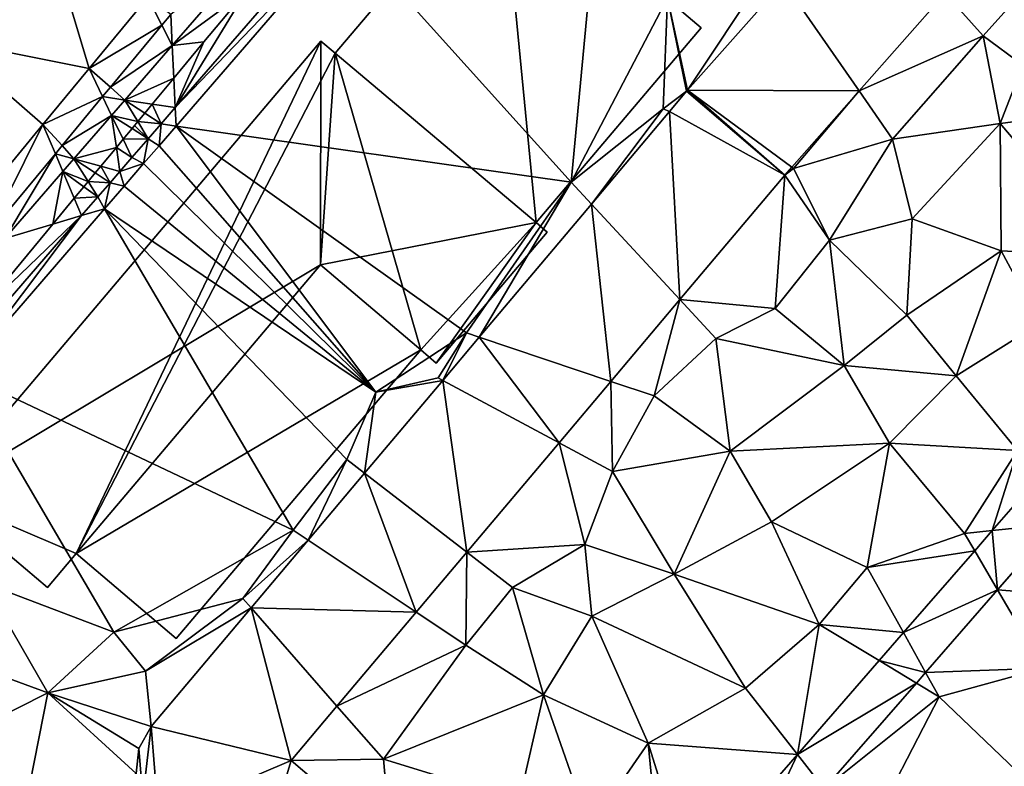
# Model space of a CAD drawing. Extents: x 576994 to 578000, y 6223000 to 6224000.
# Drawn here: x 577185 to 577231, y 6223271 to 6223306 of the extents above; entities that cross this region are included whole.
import ezdxf

# ---------------------------------------------------------------- set-up
doc = ezdxf.new("R2010")
doc.units = 0
doc.header["$MEASUREMENT"] = 0
for name, color, linetype in [('Bygninger_LOD3', 1, 'Continuous'), ('Terraen', 33, 'Continuous'), ('Terraen_vej', 33, 'Continuous')]:
    doc.layers.add(name, color=color, linetype=linetype)

# ---------------------------------------------------------------- blocks, each defined once
blk = doc.blocks.new('1km_6223_577_UTM32_ACAD_1_FMEBLOCK4')
at = {"layer": 'Terraen', "color": 9, "true_color": 0xbbbbbb}
for points in [[(23.25, -14.22, 2.11), (24.4, -2, 2.48), (12.731, -2.527, 2.893)], [(23.25, -14.22, 2.11), (27.73, -5.64, 2.33), (24.4, -2, 2.48)], [(4.872, -11.605, 2.896), (12.731, -2.527, 2.893), (4.831, -10.748, 2.277)], [(11.948, -2.543, 2.27), (4.831, -10.748, 2.277), (12.731, -2.527, 2.893)], [(8.13, -5.339, 2.208), (4.831, -10.748, 2.277), (11.948, -2.543, 2.27)], [(23.25, -14.22, 2.11), (12.731, -2.527, 2.893), (4.872, -11.605, 2.896)], [(42.43, -7.41, 2.21), (45.74, -3.7, 2.2), (40.659, -5.432, 2.146)], [(42.43, -7.41, 2.21), (44.27, -8.77, 2.09), (45.74, -3.7, 2.2)], [(27.73, -5.64, 2.33), (28.672, -9.933, 2.044), (32.19, -4.64, 2.08)], [(33.127, -4.894, 2.037), (32.19, -4.64, 2.08), (28.672, -9.933, 2.044)], [(8.13, -5.339, 2.208), (6.158, -7.69, 2.214), (4.831, -10.748, 2.277)], [(36.651, -9.966, 2.134), (42.43, -7.41, 2.21), (40.659, -5.432, 2.146)], [(4.209, -6.908, 2.156), (3.554, -5.612, 2.082), (0.822, -8.926, 2.068)], [(4.62, -6.412, 2.153), (3.554, -5.612, 2.082), (4.209, -6.908, 2.156)], [(23.25, -14.22, 2.11), (27.54, -10.8, 2.03), (27.73, -5.64, 2.33)], [(27.54, -10.8, 2.03), (28.627, -9.985, 2.043), (27.73, -5.64, 2.33)], [(28.672, -9.933, 2.044), (27.73, -5.64, 2.33), (28.627, -9.985, 2.043)], [(4.209, -6.908, 2.156), (0.822, -8.926, 2.068), (1.815, -9.799, 2.174)], [(6.158, -7.69, 2.214), (4.764, -9.373, 2.218), (4.831, -10.748, 2.277)], [(36.651, -9.966, 2.134), (38.21, -12.21, 2.21), (42.43, -7.41, 2.21)], [(38.21, -12.21, 2.21), (43.22, -11.49, 2.06), (42.43, -7.41, 2.21)], [(42.43, -7.41, 2.21), (43.22, -11.49, 2.06), (44.27, -8.77, 2.09)], [(0.822, -8.926, 2.068), (-1.325, -11.529, 2.057), (1.453, -10.235, 2.177)], [(0.822, -8.926, 2.068), (1.453, -10.235, 2.177), (1.815, -9.799, 2.174)], [(49.99, -10.61, 2.01), (44.27, -8.77, 2.09), (43.22, -11.49, 2.06)], [(3.76, -10.585, 2.226), (4.831, -10.748, 2.277), (4.764, -9.373, 2.218)], [(28.627, -9.985, 2.043), (27.54, -10.8, 2.03), (27.828, -10.932, 2.047)], [(33.519, -13.51, 2.124), (33.6, -13.57, 2.12), (36.651, -9.966, 2.134)], [(36.651, -9.966, 2.134), (33.6, -13.57, 2.12), (38.21, -12.21, 2.21)], [(-1.325, -11.529, 2.057), (-0.435, -12.514, 2.191), (1.453, -10.235, 2.177)], [(3.414, -11.003, 2.227), (4.173, -11.506, 2.278), (3.76, -10.585, 2.226)], [(4.173, -11.506, 2.278), (4.831, -10.748, 2.277), (3.76, -10.585, 2.226)], [(4.173, -11.506, 2.278), (4.872, -11.605, 2.896), (4.831, -10.748, 2.277)], [(23.25, -14.22, 2.11), (24.194, -15.238, 2.064), (27.54, -10.8, 2.03)], [(27.828, -10.932, 2.047), (27.54, -10.8, 2.03), (24.194, -15.238, 2.064)], [(48.47, -17.68, 1.96), (49.99, -10.61, 2.01), (43.22, -11.49, 2.06)], [(3.569, -12.202, 2.279), (3.089, -11.396, 2.228), (2.937, -11.578, 2.229)], [(3.089, -11.396, 2.228), (4.173, -11.506, 2.278), (3.414, -11.003, 2.227)], [(3.089, -11.396, 2.228), (3.569, -12.202, 2.279), (4.173, -11.506, 2.278)], [(-1.325, -11.529, 2.057), (-5.381, -16.449, 2.036), (-3.897, -16.693, 2.217)], [(-1.325, -11.529, 2.057), (-3.897, -16.693, 2.217), (-0.746, -12.889, 2.194)], [(-1.325, -11.529, 2.057), (-0.746, -12.889, 2.194), (-0.435, -12.514, 2.191)], [(2.408, -12.217, 2.232), (3.569, -12.202, 2.279), (2.821, -11.719, 2.23)], [(2.821, -11.719, 2.23), (3.569, -12.202, 2.279), (2.937, -11.578, 2.229)], [(3.569, -12.202, 2.279), (4.084, -12.516, 2.897), (4.173, -11.506, 2.278)], [(4.084, -12.516, 2.897), (4.872, -11.605, 2.896), (4.173, -11.506, 2.278)], [(14.16, -23.97, 2.22), (4.872, -11.605, 2.896), (4.084, -12.516, 2.897)], [(18.38, -21.22, 2.09), (23.25, -14.22, 2.11), (4.872, -11.605, 2.896)], [(14.16, -23.97, 2.22), (18.38, -21.22, 2.09), (4.872, -11.605, 2.896)], [(39.12, -15.91, 2.08), (43.22, -11.49, 2.06), (38.21, -12.21, 2.21)], [(39.12, -15.91, 2.08), (43.27, -17.41, 2.01), (43.22, -11.49, 2.06)], [(48.47, -17.68, 1.96), (43.22, -11.49, 2.06), (43.27, -17.41, 2.01)], [(2.092, -12.599, 2.232), (2.818, -13.068, 2.279), (2.408, -12.217, 2.232)], [(2.408, -12.217, 2.232), (2.818, -13.068, 2.279), (3.569, -12.202, 2.279)], [(2.818, -13.068, 2.279), (3.36, -13.352, 2.897), (3.569, -12.202, 2.279)], [(3.36, -13.352, 2.897), (4.084, -12.516, 2.897), (3.569, -12.202, 2.279)], [(35.28, -16.91, 2.14), (38.21, -12.21, 2.21), (33.6, -13.57, 2.12)], [(39.12, -15.91, 2.08), (38.21, -12.21, 2.21), (35.28, -16.91, 2.14)], [(2.092, -12.599, 2.232), (1.369, -13.471, 2.238), (2.256, -13.716, 2.28)], [(2.092, -12.599, 2.232), (2.256, -13.716, 2.28), (2.818, -13.068, 2.279)], [(14.16, -23.97, 2.22), (4.084, -12.516, 2.897), (3.36, -13.352, 2.897)], [(2.818, -13.068, 2.279), (2.256, -13.716, 2.28), (3.36, -13.352, 2.897)], [(1.369, -13.471, 2.238), (1.11, -13.784, 2.239), (1.8, -14.242, 2.28)], [(1.369, -13.471, 2.238), (1.8, -14.242, 2.28), (2.256, -13.716, 2.28)], [(2.256, -13.716, 2.28), (1.8, -14.242, 2.28), (2.459, -14.393, 2.898)], [(3.36, -13.352, 2.897), (2.256, -13.716, 2.28), (2.459, -14.393, 2.898)], [(14.16, -23.97, 2.22), (3.36, -13.352, 2.897), (2.459, -14.393, 2.898)], [(33.19, -13.881, 2.123), (33.6, -13.57, 2.12), (33.519, -13.51, 2.124)], [(35.28, -16.91, 2.14), (33.6, -13.57, 2.12), (33.19, -13.881, 2.123)], [(0.577, -14.427, 2.241), (1.227, -14.902, 2.281), (0.778, -14.184, 2.24)], [(0.778, -14.184, 2.24), (1.8, -14.242, 2.28), (1.11, -13.784, 2.239)], [(0.778, -14.184, 2.24), (1.227, -14.902, 2.281), (1.8, -14.242, 2.28)], [(28.304, -19.672, 2.124), (32.74, -20.09, 2.13), (33.19, -13.881, 2.123)], [(32.74, -20.09, 2.13), (35.28, -16.91, 2.14), (33.19, -13.881, 2.123)], [(0.136, -14.96, 2.243), (1.227, -14.902, 2.281), (0.577, -14.427, 2.241)], [(1.227, -14.902, 2.281), (1.547, -15.447, 2.898), (1.8, -14.242, 2.28)], [(1.547, -15.447, 2.898), (2.459, -14.393, 2.898), (1.8, -14.242, 2.28)], [(14.16, -23.97, 2.22), (2.459, -14.393, 2.898), (1.547, -15.447, 2.898)], [(18.977, -21.42, 2.088), (23.25, -14.22, 2.11), (18.38, -21.22, 2.09)], [(24.194, -15.238, 2.064), (23.25, -14.22, 2.11), (18.977, -21.42, 2.088)], [(-0.861, -16.163, 2.25), (0.478, -15.765, 2.282), (0.136, -14.96, 2.243)], [(0.136, -14.96, 2.243), (0.478, -15.765, 2.282), (1.227, -14.902, 2.281)], [(1.227, -14.902, 2.281), (0.478, -15.765, 2.282), (1.547, -15.447, 2.898)], [(10.32, -30.39, 2.13), (1.547, -15.447, 2.898), (-5.081, -23.103, 2.901)], [(1.547, -15.447, 2.898), (0.478, -15.765, 2.282), (-5.081, -23.103, 2.901)], [(12.81, -27.1, 2.12), (14.16, -23.97, 2.22), (1.547, -15.447, 2.898)], [(10.32, -30.39, 2.13), (12.81, -27.1, 2.12), (1.547, -15.447, 2.898)], [(0.478, -15.765, 2.282), (-5.007, -22.088, 2.287), (-5.081, -23.103, 2.901)], [(-4.409, -20.446, 2.259), (-5.007, -22.088, 2.287), (0.478, -15.765, 2.282)], [(-4.409, -20.446, 2.259), (0.478, -15.765, 2.282), (-0.861, -16.163, 2.25)], [(38.88, -20.4, 2.05), (39.12, -15.91, 2.08), (35.28, -16.91, 2.14)], [(38.88, -20.4, 2.05), (43.27, -17.41, 2.01), (39.12, -15.91, 2.08)], [(35.95, -22.73, 2.09), (35.28, -16.91, 2.14), (32.74, -20.09, 2.13)], [(35.95, -22.73, 2.09), (38.88, -20.4, 2.05), (35.28, -16.91, 2.14)], [(41.17, -23.22, 2.01), (43.27, -17.41, 2.01), (38.88, -20.4, 2.05)], [(41.17, -23.22, 2.01), (45.08, -20.76, 1.98), (43.27, -17.41, 2.01)], [(48.47, -17.68, 1.96), (43.27, -17.41, 2.01), (45.08, -20.76, 1.98)], [(25.095, -23.474, 2.125), (27.11, -24.15, 2.29), (28.304, -19.672, 2.124)], [(28.304, -19.672, 2.124), (27.11, -24.15, 2.29), (29.98, -21.48, 2.24)], [(28.304, -19.672, 2.124), (29.98, -21.48, 2.24), (32.74, -20.09, 2.13)], [(35.95, -22.73, 2.09), (32.74, -20.09, 2.13), (29.98, -21.48, 2.24)], [(41.17, -23.22, 2.01), (38.88, -20.4, 2.05), (35.95, -22.73, 2.09)], [(44.03, -26.69, 1.93), (45.08, -20.76, 1.98), (41.17, -23.22, 2.01)], [(14.16, -23.97, 2.22), (17.06, -23.31, 2.03), (18.38, -21.22, 2.09)], [(17.06, -23.31, 2.03), (17.282, -23.429, 2.096), (18.38, -21.22, 2.09)], [(18.977, -21.42, 2.088), (18.38, -21.22, 2.09), (17.282, -23.429, 2.096)], [(30.66, -26.72, 2.06), (29.98, -21.48, 2.24), (27.11, -24.15, 2.29)], [(30.66, -26.72, 2.06), (35.95, -22.73, 2.09), (29.98, -21.48, 2.24)], [(38.06, -26.34, 2.02), (35.95, -22.73, 2.09), (30.66, -26.72, 2.06)], [(38.06, -26.34, 2.02), (41.17, -23.22, 2.01), (35.95, -22.73, 2.09)], [(1.98, -35.13, 2.42), (-5.081, -23.103, 2.901), (-4.05, -32.86, 2.43)], [(1.98, -35.13, 2.42), (10.32, -30.39, 2.13), (-5.081, -23.103, 2.901)], [(14.16, -23.97, 2.22), (17.282, -23.429, 2.096), (17.06, -23.31, 2.03)], [(44.03, -26.69, 1.93), (41.17, -23.22, 2.01), (38.06, -26.34, 2.02)], [(17.282, -23.429, 2.096), (14.16, -23.97, 2.22), (13.642, -27.743, 2.113)], [(22.689, -26.325, 2.125), (25.18, -27.66, 2.22), (25.095, -23.474, 2.125)], [(25.095, -23.474, 2.125), (25.18, -27.66, 2.22), (27.11, -24.15, 2.29)], [(13.642, -27.743, 2.113), (14.16, -23.97, 2.22), (12.81, -27.1, 2.12)], [(25.18, -27.66, 2.22), (30.66, -26.72, 2.06), (27.11, -24.15, 2.29)], [(18.393, -31.416, 2.126), (23.89, -31.05, 2.14), (22.689, -26.325, 2.125)], [(23.89, -31.05, 2.14), (25.18, -27.66, 2.22), (22.689, -26.325, 2.125)], [(32.57, -30.01, 2.06), (38.06, -26.34, 2.02), (30.66, -26.72, 2.06)], [(37.02, -32.12, 1.97), (38.06, -26.34, 2.02), (32.57, -30.01, 2.06)], [(37.02, -32.12, 1.97), (41.56, -30.54, 1.92), (38.06, -26.34, 2.02)], [(41.56, -30.54, 1.92), (44.03, -26.69, 1.93), (38.06, -26.34, 2.02)], [(28.04, -32.43, 2.01), (30.66, -26.72, 2.06), (25.18, -27.66, 2.22)], [(28.04, -32.43, 2.01), (32.57, -30.01, 2.06), (30.66, -26.72, 2.06)], [(41.56, -30.54, 1.92), (42.848, -30.408, 1.929), (44.03, -26.69, 1.93)], [(45.226, -27.679, 1.932), (44.03, -26.69, 1.93), (42.848, -30.408, 1.929)], [(11.017, -30.854, 2.126), (12.81, -27.1, 2.12), (10.32, -30.39, 2.13)], [(13.642, -27.743, 2.113), (12.81, -27.1, 2.12), (11.017, -30.854, 2.126)], [(28.04, -32.43, 2.01), (25.18, -27.66, 2.22), (23.89, -31.05, 2.14)], [(28.04, -32.43, 2.01), (34.8, -34.78, 1.97), (32.57, -30.01, 2.06)], [(37.02, -32.12, 1.97), (32.57, -30.01, 2.06), (34.8, -34.78, 1.97)], [(7.97, -33.56, 2.12), (10.32, -30.39, 2.13), (1.98, -35.13, 2.42)], [(11.017, -30.854, 2.126), (10.32, -30.39, 2.13), (7.97, -33.56, 2.12)], [(42.031, -31.345, 1.927), (41.56, -30.54, 1.92), (37.02, -32.12, 1.97)], [(42.848, -30.408, 1.929), (41.56, -30.54, 1.92), (42.031, -31.345, 1.927)], [(11.017, -30.854, 2.126), (7.97, -33.56, 2.12), (8.359, -34.003, 2.138)], [(18.393, -31.416, 2.126), (20.52, -33.06, 2.23), (23.89, -31.05, 2.14)], [(24.22, -34.39, 2.06), (23.89, -31.05, 2.14), (20.52, -33.06, 2.23)], [(24.22, -34.39, 2.06), (28.04, -32.43, 2.01), (23.89, -31.05, 2.14)], [(16.044, -34.199, 2.127), (18.36, -35.74, 2.15), (18.393, -31.416, 2.126)], [(18.393, -31.416, 2.126), (18.36, -35.74, 2.15), (20.52, -33.06, 2.23)], [(42.031, -31.345, 1.927), (37.02, -32.12, 1.97), (38.713, -35.154, 1.922)], [(43.097, -33.166, 1.893), (47.96, -33.55, 1.77), (44.426, -31.642, 1.896)], [(31.37, -37.73, 1.97), (28.04, -32.43, 2.01), (24.22, -34.39, 2.06)], [(31.37, -37.73, 1.97), (34.8, -34.78, 1.97), (28.04, -32.43, 2.01)], [(38.713, -35.154, 1.922), (37.02, -32.12, 1.97), (34.8, -34.78, 1.97)], [(-1.09, -37.95, 2.42), (-4.05, -32.86, 2.43), (-6.68, -35.91, 2.32)], [(-1.09, -37.95, 2.42), (1.98, -35.13, 2.42), (-4.05, -32.86, 2.43)], [(21.97, -38.05, 2.04), (20.52, -33.06, 2.23), (18.36, -35.74, 2.15)], [(21.97, -38.05, 2.04), (24.22, -34.39, 2.06), (20.52, -33.06, 2.23)], [(39.749, -37.01, 1.887), (45.23, -36.81, 1.77), (43.097, -33.166, 1.893)], [(43.097, -33.166, 1.893), (45.23, -36.81, 1.77), (47.96, -33.55, 1.77)], [(3.45, -36.95, 2.2), (7.97, -33.56, 2.12), (1.98, -35.13, 2.42)], [(3.45, -36.95, 2.2), (8.359, -34.003, 2.138), (7.97, -33.56, 2.12)], [(8.359, -34.003, 2.138), (3.45, -36.95, 2.2), (3.707, -39.515, 2.16)], [(12.359, -38.566, 2.128), (18.36, -35.74, 2.15), (16.044, -34.199, 2.127)], [(26.84, -40.3, 1.99), (24.22, -34.39, 2.06), (21.97, -38.05, 2.04)], [(26.84, -40.3, 1.99), (31.37, -37.73, 1.97), (24.22, -34.39, 2.06)], [(33.78, -40.817, 1.913), (34.8, -34.78, 1.97), (31.37, -37.73, 1.97)], [(37.58, -36.454, 1.92), (34.8, -34.78, 1.97), (33.78, -40.817, 1.913)], [(38.713, -35.154, 1.922), (34.8, -34.78, 1.97), (37.58, -36.454, 1.92)], [(3.45, -36.95, 2.2), (1.98, -35.13, 2.42), (-1.09, -37.95, 2.42)], [(-8.26, -41.57, 2.1), (-1.09, -37.95, 2.42), (-6.68, -35.91, 2.32)], [(14.52, -41.03, 2.1), (18.36, -35.74, 2.15), (12.359, -38.566, 2.128)], [(14.52, -41.03, 2.1), (21.97, -38.05, 2.04), (18.36, -35.74, 2.15)], [(3.45, -36.95, 2.2), (-1.09, -37.95, 2.42), (3.707, -39.515, 2.16)], [(39.749, -37.01, 1.887), (39.32, -37.502, 1.886), (40.38, -38.14, 1.83)], [(39.749, -37.01, 1.887), (40.38, -38.14, 1.83), (45.23, -36.81, 1.77)], [(44.31, -41.9, 1.71), (45.23, -36.81, 1.77), (40.38, -38.14, 1.83)], [(35.033, -42.423, 1.878), (40.38, -38.14, 1.83), (39.32, -37.502, 1.886)], [(-2.35, -44.32, 2.11), (-1.09, -37.95, 2.42), (-8.26, -41.57, 2.1)], [(-2.35, -44.32, 2.11), (3.01, -41.697, 2.104), (-1.09, -37.95, 2.42)], [(3.707, -39.515, 2.16), (-1.09, -37.95, 2.42), (3.142, -40.537, 2.128)], [(3.142, -40.537, 2.128), (-1.09, -37.95, 2.42), (3.01, -41.697, 2.104)], [(33.78, -40.817, 1.913), (31.37, -37.73, 1.97), (26.84, -40.3, 1.99)], [(20.84, -42.98, 2.02), (21.97, -38.05, 2.04), (14.52, -41.03, 2.1)], [(24.13, -44.22, 2), (21.97, -38.05, 2.04), (20.84, -42.98, 2.02)], [(24.13, -44.22, 2), (26.84, -40.3, 1.99), (21.97, -38.05, 2.04)], [(35.033, -42.423, 1.878), (36.92, -44.84, 1.79), (40.38, -38.14, 1.83)], [(36.92, -44.84, 1.79), (44.31, -41.9, 1.71), (40.38, -38.14, 1.83)], [(10.22, -41.101, 2.128), (14.52, -41.03, 2.1), (12.359, -38.566, 2.128)], [(27.38, -45.88, 1.93), (26.84, -40.3, 1.99), (24.13, -44.22, 2)], [(33.78, -40.817, 1.913), (26.84, -40.3, 1.99), (28.786, -46.549, 1.905)], [(28.786, -46.549, 1.905), (26.84, -40.3, 1.99), (27.38, -45.88, 1.93)], [(14.887, -45.071, 2.068), (14.52, -41.03, 2.1), (10.22, -41.101, 2.128)], [(14.887, -45.071, 2.068), (20.84, -42.98, 2.02), (14.52, -41.03, 2.1)]]:
    blk.add_polyline3d(points, close=True, dxfattribs=at)
blk = doc.blocks.new('1km_6223_577_UTM32_ACAD_1_FMEBLOCK50')
at = {"layer": 'Terraen_vej', "color": 251, "true_color": 0x555555}
for points in [[(0.822, -8.926, 2.068), (-1.25, -2.007, 1.832), (-5.857, -7.594, 1.84)], [(3.554, -5.612, 2.082), (-1.25, -2.007, 1.832), (0.822, -8.926, 2.068)], [(4.62, -6.412, 2.153), (4.69, -7.857, 2.153), (9.153, -2.713, 2.127)], [(8.13, -5.339, 2.208), (9.153, -2.713, 2.127), (4.69, -7.857, 2.153)], [(28.672, -9.933, 2.044), (36.651, -9.966, 2.134), (33.127, -4.894, 2.037)], [(33.127, -4.894, 2.037), (36.651, -9.966, 2.134), (40.659, -5.432, 2.146)], [(4.69, -7.857, 2.153), (6.158, -7.69, 2.214), (8.13, -5.339, 2.208)], [(4.62, -6.412, 2.153), (4.209, -6.908, 2.156), (4.69, -7.857, 2.153)], [(1.815, -9.799, 2.174), (4.69, -7.857, 2.153), (4.209, -6.908, 2.156)], [(0.822, -8.926, 2.068), (-5.857, -7.594, 1.84), (-1.325, -11.529, 2.057)], [(-1.325, -11.529, 2.057), (-5.857, -7.594, 1.84), (-5.381, -16.449, 2.036)], [(4.764, -9.373, 2.218), (6.158, -7.69, 2.214), (4.69, -7.857, 2.153)], [(1.815, -9.799, 2.174), (2.491, -10.393, 2.165), (4.69, -7.857, 2.153)], [(4.764, -9.373, 2.218), (4.69, -7.857, 2.153), (2.491, -10.393, 2.165)], [(3.76, -10.585, 2.226), (4.764, -9.373, 2.218), (2.491, -10.393, 2.165)], [(1.453, -10.235, 2.177), (2.491, -10.393, 2.165), (1.815, -9.799, 2.174)], [(28.627, -9.985, 2.043), (27.828, -10.932, 2.047), (33.19, -13.881, 2.123)], [(28.672, -9.933, 2.044), (28.627, -9.985, 2.043), (33.19, -13.881, 2.123)], [(28.672, -9.933, 2.044), (33.19, -13.881, 2.123), (33.519, -13.51, 2.124)], [(28.672, -9.933, 2.044), (33.519, -13.51, 2.124), (36.651, -9.966, 2.134)], [(1.453, -10.235, 2.177), (-0.435, -12.514, 2.191), (1.872, -11.106, 2.169)], [(1.453, -10.235, 2.177), (1.872, -11.106, 2.169), (2.491, -10.393, 2.165)], [(3.089, -11.396, 2.228), (2.491, -10.393, 2.165), (1.872, -11.106, 2.169)], [(3.414, -11.003, 2.227), (3.76, -10.585, 2.226), (2.491, -10.393, 2.165)], [(3.089, -11.396, 2.228), (3.414, -11.003, 2.227), (2.491, -10.393, 2.165)], [(27.828, -10.932, 2.047), (24.194, -15.238, 2.064), (28.304, -19.672, 2.124)], [(27.828, -10.932, 2.047), (28.304, -19.672, 2.124), (33.19, -13.881, 2.123)], [(-0.435, -12.514, 2.191), (0.119, -13.127, 2.179), (1.872, -11.106, 2.169)], [(2.092, -12.599, 2.232), (1.872, -11.106, 2.169), (0.119, -13.127, 2.179)], [(2.821, -11.719, 2.23), (3.089, -11.396, 2.228), (1.872, -11.106, 2.169)], [(2.092, -12.599, 2.232), (2.408, -12.217, 2.232), (1.872, -11.106, 2.169)], [(2.408, -12.217, 2.232), (2.821, -11.719, 2.23), (1.872, -11.106, 2.169)], [(-0.746, -12.889, 2.194), (0.119, -13.127, 2.179), (-0.435, -12.514, 2.191)], [(2.092, -12.599, 2.232), (0.119, -13.127, 2.179), (1.369, -13.471, 2.238)], [(-0.746, -12.889, 2.194), (-3.897, -16.693, 2.217), (-3.09, -16.826, 2.197)], [(-0.746, -12.889, 2.194), (-3.09, -16.826, 2.197), (-0.393, -13.717, 2.182)], [(-0.746, -12.889, 2.194), (-0.393, -13.717, 2.182), (0.119, -13.127, 2.179)], [(0.778, -14.184, 2.24), (0.119, -13.127, 2.179), (-0.393, -13.717, 2.182)], [(1.369, -13.471, 2.238), (0.119, -13.127, 2.179), (1.11, -13.784, 2.239)], [(0.778, -14.184, 2.24), (1.11, -13.784, 2.239), (0.119, -13.127, 2.179)], [(-0.861, -16.163, 2.25), (-0.393, -13.717, 2.182), (-3.09, -16.826, 2.197)], [(-0.861, -16.163, 2.25), (0.136, -14.96, 2.243), (-0.393, -13.717, 2.182)], [(0.136, -14.96, 2.243), (0.577, -14.427, 2.241), (-0.393, -13.717, 2.182)], [(0.577, -14.427, 2.241), (0.778, -14.184, 2.24), (-0.393, -13.717, 2.182)], [(24.194, -15.238, 2.064), (18.977, -21.42, 2.088), (25.095, -23.474, 2.125)], [(24.194, -15.238, 2.064), (25.095, -23.474, 2.125), (28.304, -19.672, 2.124)], [(-4.409, -20.446, 2.259), (-0.861, -16.163, 2.25), (-3.09, -16.826, 2.197)], [(18.977, -21.42, 2.088), (17.282, -23.429, 2.096), (22.689, -26.325, 2.125)], [(18.977, -21.42, 2.088), (22.689, -26.325, 2.125), (25.095, -23.474, 2.125)], [(17.282, -23.429, 2.096), (13.642, -27.743, 2.113), (18.393, -31.416, 2.126)], [(17.282, -23.429, 2.096), (18.393, -31.416, 2.126), (22.689, -26.325, 2.125)], [(13.642, -27.743, 2.113), (11.017, -30.854, 2.126), (16.044, -34.199, 2.127)], [(13.642, -27.743, 2.113), (16.044, -34.199, 2.127), (18.393, -31.416, 2.126)], [(45.226, -27.679, 1.932), (42.848, -30.408, 1.929), (45.761, -30.109, 1.898)], [(42.848, -30.408, 1.929), (43.097, -33.166, 1.893), (45.761, -30.109, 1.898)], [(42.848, -30.408, 1.929), (42.031, -31.345, 1.927), (43.097, -33.166, 1.893)], [(11.017, -30.854, 2.126), (8.359, -34.003, 2.138), (16.044, -34.199, 2.127)], [(42.031, -31.345, 1.927), (38.713, -35.154, 1.922), (43.097, -33.166, 1.893)], [(38.713, -35.154, 1.922), (39.749, -37.01, 1.887), (43.097, -33.166, 1.893)], [(3.707, -39.515, 2.16), (10.22, -41.101, 2.128), (8.359, -34.003, 2.138)], [(16.044, -34.199, 2.127), (8.359, -34.003, 2.138), (12.359, -38.566, 2.128)], [(10.22, -41.101, 2.128), (12.359, -38.566, 2.128), (8.359, -34.003, 2.138)], [(38.713, -35.154, 1.922), (37.58, -36.454, 1.92), (39.749, -37.01, 1.887)], [(37.58, -36.454, 1.92), (33.78, -40.817, 1.913), (39.32, -37.502, 1.886)], [(37.58, -36.454, 1.92), (39.32, -37.502, 1.886), (39.749, -37.01, 1.887)], [(33.78, -40.817, 1.913), (35.033, -42.423, 1.878), (39.32, -37.502, 1.886)], [(3.707, -39.515, 2.16), (3.142, -40.537, 2.128), (3.331, -42.82, 2.092)], [(3.707, -39.515, 2.16), (3.331, -42.82, 2.092), (4.056, -43.735, 2.092)], [(3.707, -39.515, 2.16), (4.056, -43.735, 2.092), (10.22, -41.101, 2.128)], [(3.142, -40.537, 2.128), (3.01, -41.697, 2.104), (3.331, -42.82, 2.092)], [(4.056, -43.735, 2.092), (8.333, -47.373, 2.051), (10.22, -41.101, 2.128)], [(8.333, -47.373, 2.051), (14.887, -45.071, 2.068), (10.22, -41.101, 2.128)], [(33.78, -40.817, 1.913), (28.786, -46.549, 1.905), (30.662, -47.441, 1.869)], [(33.78, -40.817, 1.913), (30.662, -47.441, 1.869), (35.033, -42.423, 1.878)]]:
    blk.add_polyline3d(points, close=True, dxfattribs=at)
blk = doc.blocks.new('building_79965')
at = {"layer": 'Bygninger_LOD3', "color": 1}
for points in [[(0.755, 9.06, 2.24), (8.465, 18.15, 2.25), (10.105, 1.19, 1.92)], [(0.755, 9.06, 2.24), (0.755, 9.06, 6.46), (8.465, 18.15, 6.46), (8.465, 18.15, 2.25)], [(8.465, 18.15, 6.46), (17.775, 10.25, 6.46), (10.105, 1.19, 6.46), (0.755, 9.06, 6.46)], [(8.465, 18.15, 2.25), (17.775, 10.25, 1.91), (10.105, 1.19, 1.92)], [(8.465, 18.15, 2.25), (8.465, 18.15, 6.46), (17.775, 10.25, 6.46), (17.775, 10.25, 1.91)], [(17.775, 10.25, 1.91), (17.775, 10.25, 6.46), (10.105, 1.19, 6.46), (10.105, 1.19, 1.92)], [(-11.295, -14.2, 2.23), (-17.775, -11.44, 2.25), (0.085, 9.63, 2.74)], [(0.085, 9.63, 2.74), (-17.775, -11.44, 2.25), (-17.775, -11.44, 9.89), (0.085, 9.63, 9.89)], [(0.085, 9.63, 9.89), (0.065, -0.78, 9.89), (-17.775, -11.44, 9.89)], [(-11.295, -14.2, 2.23), (0.085, 9.63, 2.74), (0.755, 9.06, 2.24)], [(0.085, 9.63, 9.89), (0.755, 9.06, 9.89), (0.065, -0.78, 9.89)], [(0.755, 9.06, 6.46), (0.755, 9.06, 2.24), (0.085, 9.63, 2.74)], [(0.085, 9.63, 9.89), (0.755, 9.06, 6.46), (0.085, 9.63, 2.74)], [(0.755, 9.06, 9.89), (0.755, 9.06, 6.46), (0.085, 9.63, 9.89)], [(-11.295, -14.2, 2.23), (0.755, 9.06, 2.24), (4.735, -4.73, 1.99)], [(0.755, 9.06, 9.89), (10.105, 1.19, 9.89), (0.065, -0.78, 9.89)], [(0.755, 9.06, 2.24), (10.105, 1.19, 1.92), (4.735, -4.73, 1.99)], [(0.755, 9.06, 6.46), (0.755, 9.06, 9.89), (10.105, 1.19, 9.89), (10.105, 1.19, 6.46)], [(0.065, -0.78, 9.89), (10.105, 1.19, 9.89), (4.735, -4.73, 9.89)], [(4.735, -4.73, 1.99), (10.105, 1.19, 1.92), (5.455, -5.35, 1.86)], [(10.105, 1.19, 9.89), (5.455, -5.35, 9.89), (4.735, -4.73, 9.89)], [(5.455, -5.35, 1.86), (10.105, 1.19, 1.92), (10.615, 0.75, 1.89)], [(10.615, 0.75, 9.89), (5.455, -5.35, 9.89), (10.105, 1.19, 9.89)], [(10.105, 1.19, 6.46), (10.105, 1.19, 9.89), (10.615, 0.75, 9.89)], [(10.615, 0.75, 1.89), (10.105, 1.19, 6.46), (10.615, 0.75, 9.89)], [(10.105, 1.19, 1.92), (10.105, 1.19, 6.46), (10.615, 0.75, 1.89)], [(5.455, -5.35, 1.86), (10.615, 0.75, 1.89), (10.615, 0.75, 9.89), (5.455, -5.35, 9.89)], [(0.065, -0.78, 9.89), (-11.295, -14.2, 9.89), (-17.775, -11.44, 9.89)], [(-11.295, -14.2, 6.46), (0.065, -0.78, 6.46), (0.065, -0.78, 9.89), (-11.295, -14.2, 9.89)], [(-11.295, -14.2, 6.46), (0.065, -0.78, 6.46), (4.735, -4.73, 6.46), (-6.645, -18.15, 6.46)], [(0.065, -0.78, 9.89), (0.065, -0.78, 6.46), (4.735, -4.73, 6.46), (4.735, -4.73, 9.89)], [(-6.645, -18.15, 1.99), (-11.295, -14.2, 2.23), (4.735, -4.73, 1.99)], [(-6.645, -18.15, 6.46), (-6.645, -18.15, 1.99), (4.735, -4.73, 1.99), (4.735, -4.73, 6.46)], [(5.455, -5.35, 9.89), (4.735, -4.73, 9.89), (4.735, -4.73, 6.46)], [(4.735, -4.73, 6.46), (4.735, -4.73, 1.99), (5.455, -5.35, 1.86)], [(5.455, -5.35, 9.89), (4.735, -4.73, 6.46), (5.455, -5.35, 1.86)], [(-12.635, -15.78, 2.23), (-17.775, -11.44, 2.25), (-11.295, -14.2, 2.23)], [(-17.775, -11.44, 2.25), (-12.635, -15.78, 2.23), (-12.635, -15.78, 9.89), (-17.775, -11.44, 9.89)], [(-17.775, -11.44, 9.89), (-11.295, -14.2, 9.89), (-12.635, -15.78, 9.89)], [(-12.635, -15.78, 2.23), (-11.295, -14.2, 2.23), (-11.295, -14.2, 6.46)], [(-12.635, -15.78, 9.89), (-12.635, -15.78, 2.23), (-11.295, -14.2, 6.46)], [(-11.295, -14.2, 9.89), (-12.635, -15.78, 9.89), (-11.295, -14.2, 6.46)], [(-11.295, -14.2, 6.46), (-11.295, -14.2, 2.23), (-6.645, -18.15, 1.99), (-6.645, -18.15, 6.46)]]:
    blk.add_3dface(points, dxfattribs=at)

msp = doc.modelspace()

# ---------------------------------------------------------------- block references
at = {"layer": 'Bygninger_LOD3', "color": 1}
msp.add_blockref('building_79965', (577199.025, 6223295.22), dxfattribs=at)
at = {"layer": 'Terraen', "color": 9, "true_color": 0xbbbbbb}
msp.add_blockref('1km_6223_577_UTM32_ACAD_1_FMEBLOCK4', (577187.5, 6223312.5), dxfattribs=at)
at = {"layer": 'Terraen_vej', "color": 251, "true_color": 0x555555}
msp.add_blockref('1km_6223_577_UTM32_ACAD_1_FMEBLOCK50', (577187.5, 6223312.5), dxfattribs=at)

doc.saveas('drawing.dxf')
